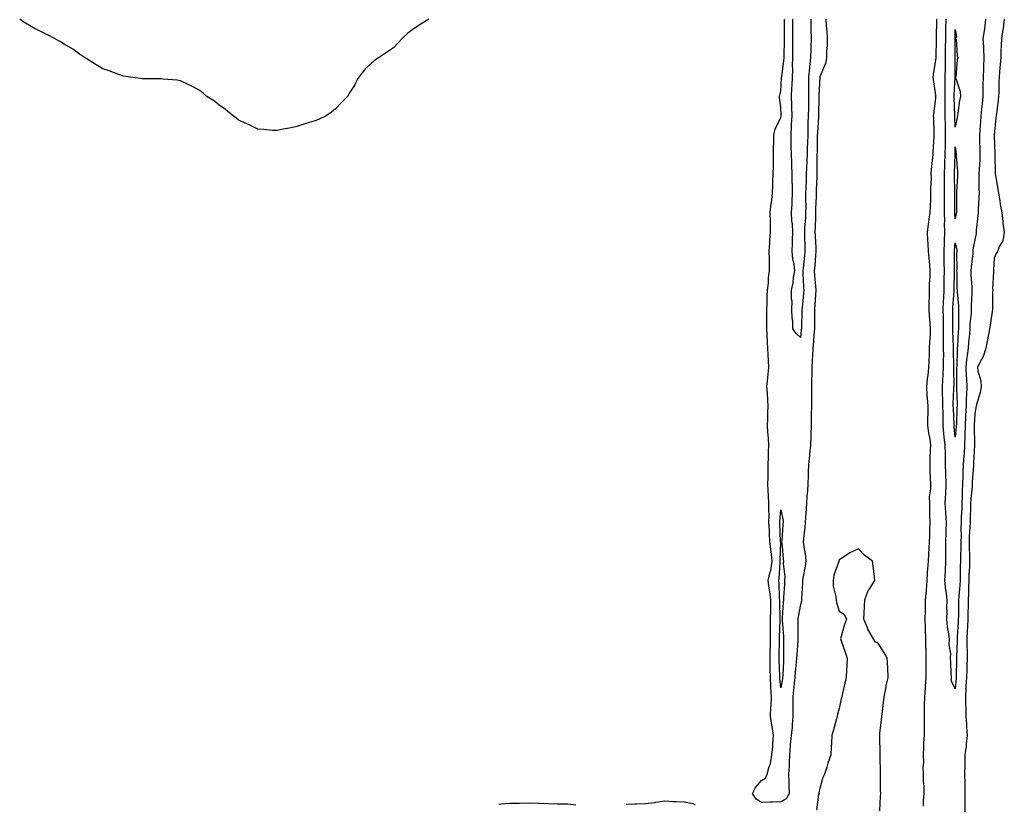
# Model space of a CAD drawing. Units: inches. Extents: x 920963 to 923603, y 7284698 to 7287338.
# Drawn here: x 920965 to 921473, y 7285336 to 7285742 of the extents above; entities that cross this region are included whole.
import ezdxf

# ---------------------------------------------------------------- set-up
doc = ezdxf.new("R2010")
doc.units = ezdxf.units.IN
doc.header["$MEASUREMENT"] = 0
doc.layers.add('Contour_92097284', color=7, linetype='Continuous', true_color=0x76b2ed)

msp = doc.modelspace()

# ---------------------------------------------------------------- linework, layer by layer
at = {"layer": 'Contour_92097284'}
for points in [[(921176.34, 7285741.92, 3261), (921171.27, 7285738.7, 3261), (921168.05, 7285736.55, 3261), (921165.45, 7285734.53, 3261), (921162.49, 7285731.92, 3261), (921160.43, 7285729.54, 3261), (921158.05, 7285727.04, 3261), (921154.96, 7285725.01, 3261), (921150.27, 7285721.92, 3261), (921148.93, 7285721.04, 3261), (921148.05, 7285720.25, 3261), (921143.64, 7285716.33, 3261), (921140.15, 7285711.92, 3261), (921139.3, 7285710.67, 3261), (921138.05, 7285707.92, 3261), (921135.65, 7285704.32, 3261), (921134.3, 7285701.92, 3261), (921131.17, 7285698.8, 3261), (921128.05, 7285695.46, 3261), (921126.09, 7285693.88, 3261), (921123.27, 7285691.92, 3261), (921119.71, 7285690.25, 3261), (921118.05, 7285689.47, 3261), (921114.52, 7285688.39, 3261), (921112.21, 7285687.75, 3261), (921108.05, 7285686.36, 3261), (921104.34, 7285685.62, 3261), (921101.11, 7285684.98, 3261), (921098.05, 7285684.26, 3261), (921095.55, 7285684.42, 3261), (921091.01, 7285684.88, 3261), (921088.05, 7285685, 3261), (921083.44, 7285687.3, 3261), (921082.05, 7285687.92, 3261), (921078.05, 7285689.74, 3261), (921076.82, 7285690.7, 3261), (921075.19, 7285691.92, 3261), (921071.24, 7285695.11, 3261), (921068.05, 7285697.48, 3261), (921065.55, 7285699.42, 3261), (921061.74, 7285701.92, 3261), (921059.71, 7285703.59, 3261), (921058.05, 7285704.97, 3261), (921053.61, 7285707.48, 3261), (921051.72, 7285708.26, 3261), (921048.05, 7285709.92, 3261), (921046.38, 7285710.25, 3261), (921039.12, 7285710.85, 3261), (921038.05, 7285710.99, 3261), (921037.24, 7285711.11, 3261), (921028.97, 7285711, 3261), (921028.05, 7285711.07, 3261), (921027.35, 7285711.22, 3261), (921022.21, 7285711.92, 3261), (921018.58, 7285712.45, 3261), (921018.05, 7285712.53, 3261), (921017.09, 7285712.88, 3261), (921011.21, 7285715.07, 3261), (921008.05, 7285716.21, 3261), (921004.47, 7285718.34, 3261), (920998.82, 7285721.92, 3261), (920998.35, 7285722.22, 3261), (920998.05, 7285722.4, 3261), (920996.51, 7285723.46, 3261), (920992.42, 7285726.29, 3261), (920988.05, 7285728.96, 3261), (920986.19, 7285730.06, 3261), (920982.95, 7285731.92, 3261), (920979.76, 7285733.63, 3261), (920978.05, 7285734.47, 3261), (920973.05, 7285736.92, 3261), (920968.05, 7285739.85, 3261), (920966.75, 7285740.61, 3261), (920965.05, 7285741.92, 3261)], [(921381.21, 7285741.92, 3261), (921381.38, 7285738.59, 3261), (921381.73, 7285735.6, 3261), (921381.9, 7285731.92, 3261), (921381.84, 7285728.13, 3261), (921381.62, 7285725.48, 3261), (921381.56, 7285721.92, 3261), (921381.06, 7285718.91, 3261), (921378.05, 7285712.04, 3261), (921378.04, 7285711.93, 3261), (921378.04, 7285711.9, 3261), (921377.55, 7285702.42, 3261), (921377.54, 7285701.41, 3261), (921377.43, 7285692.54, 3261), (921377.42, 7285691.92, 3261), (921377.4, 7285691.28, 3261), (921376.86, 7285683.11, 3261), (921376.82, 7285681.92, 3261), (921376.79, 7285680.65, 3261), (921376.66, 7285673.31, 3261), (921376.62, 7285671.92, 3261), (921376.58, 7285670.46, 3261), (921376.62, 7285663.35, 3261), (921376.58, 7285661.92, 3261), (921376.52, 7285660.4, 3261), (921376.25, 7285653.73, 3261), (921376.18, 7285651.92, 3261), (921376.16, 7285650.03, 3261), (921375.95, 7285644.02, 3261), (921375.93, 7285641.92, 3261), (921375.82, 7285639.68, 3261), (921375.73, 7285634.24, 3261), (921375.61, 7285631.92, 3261), (921375.7, 7285629.57, 3261), (921376, 7285623.97, 3261), (921376.08, 7285621.92, 3261), (921375.88, 7285619.75, 3261), (921375.51, 7285614.46, 3261), (921375.27, 7285611.92, 3261), (921375.44, 7285609.3, 3261), (921375.87, 7285604.1, 3261), (921376.01, 7285601.92, 3261), (921375.85, 7285599.72, 3261), (921375.6, 7285594.37, 3261), (921375.41, 7285591.92, 3261), (921375.36, 7285589.23, 3261), (921375.34, 7285584.63, 3261), (921375.3, 7285581.92, 3261), (921375.04, 7285578.91, 3261), (921374.83, 7285575.13, 3261), (921374.54, 7285571.92, 3261), (921374.28, 7285568.15, 3261), (921374.21, 7285565.76, 3261), (921373.92, 7285561.92, 3261), (921373.93, 7285557.8, 3261), (921373.87, 7285556.1, 3261), (921373.88, 7285551.92, 3261), (921373.83, 7285547.69, 3261), (921373.83, 7285546.14, 3261), (921373.77, 7285541.92, 3261), (921373.7, 7285537.57, 3261), (921373.71, 7285536.27, 3261), (921373.63, 7285531.92, 3261), (921373.44, 7285527.31, 3261), (921373.44, 7285526.53, 3261), (921373.24, 7285521.92, 3261), (921372.82, 7285517.15, 3261), (921372.74, 7285516.61, 3261), (921372.28, 7285511.92, 3261), (921372.12, 7285507.85, 3261), (921372.07, 7285505.94, 3261), (921371.91, 7285501.92, 3261), (921371.73, 7285498.24, 3261), (921371.47, 7285495.34, 3261), (921371.28, 7285491.92, 3261), (921371.08, 7285488.89, 3261), (921370.68, 7285484.55, 3261), (921370.49, 7285481.92, 3261), (921370.4, 7285479.58, 3261), (921369.62, 7285473.49, 3261), (921369.55, 7285471.92, 3261), (921369.67, 7285470.3, 3261), (921370.66, 7285464.54, 3261), (921370.82, 7285461.92, 3261), (921370.6, 7285459.37, 3261), (921369.35, 7285453.22, 3261), (921369.21, 7285451.92, 3261), (921369.15, 7285450.83, 3261), (921368.7, 7285442.57, 3261), (921368.67, 7285441.92, 3261), (921368.61, 7285441.36, 3261), (921368.05, 7285439.58, 3261), (921366.85, 7285433.12, 3261), (921366.72, 7285431.92, 3261), (921366.76, 7285430.63, 3261), (921366.7, 7285423.28, 3261), (921366.74, 7285421.92, 3261), (921366.69, 7285420.56, 3261), (921366.16, 7285413.81, 3261), (921366.1, 7285411.92, 3261), (921365.95, 7285409.82, 3261), (921365.41, 7285404.56, 3261), (921365.23, 7285401.92, 3261), (921364.86, 7285398.74, 3261), (921364.6, 7285395.37, 3261), (921364.16, 7285391.92, 3261), (921364.16, 7285388.02, 3261), (921364.21, 7285385.76, 3261), (921364.21, 7285381.92, 3261), (921363.81, 7285377.68, 3261), (921363.82, 7285376.16, 3261), (921363.33, 7285371.92, 3261), (921362.88, 7285367.1, 3261), (921362.87, 7285366.73, 3261), (921362.47, 7285361.92, 3261), (921362.25, 7285357.72, 3261), (921362.2, 7285356.07, 3261), (921361.99, 7285351.92, 3261), (921362.15, 7285347.83, 3261), (921362.1, 7285345.97, 3261), (921362.27, 7285341.92, 3261), (921360.7, 7285339.27, 3261), (921358.05, 7285337.73, 3261), (921353.65, 7285337.53, 3261), (921352.4, 7285337.56, 3261), (921348.05, 7285337.33, 3261), (921345.18, 7285339.06, 3261), (921343.33, 7285341.92, 3261), (921344.88, 7285345.08, 3261), (921348.05, 7285348.69, 3261), (921350.09, 7285349.88, 3261), (921350.97, 7285351.92, 3261), (921351.97, 7285355.84, 3261), (921352.62, 7285357.35, 3261), (921353.34, 7285361.92, 3261), (921353.8, 7285366.17, 3261), (921353.77, 7285367.64, 3261), (921354.13, 7285371.92, 3261), (921353.47, 7285376.5, 3261), (921353.35, 7285377.22, 3261), (921352.71, 7285381.92, 3261), (921352.9, 7285386.77, 3261), (921352.93, 7285387.04, 3261), (921353.11, 7285391.92, 3261), (921352.81, 7285396.68, 3261), (921352.82, 7285397.15, 3261), (921352.56, 7285401.92, 3261), (921352.51, 7285406.38, 3261), (921352.52, 7285407.45, 3261), (921352.48, 7285411.92, 3261), (921352.55, 7285416.42, 3261), (921352.57, 7285417.4, 3261), (921352.64, 7285421.92, 3261), (921352.69, 7285426.56, 3261), (921352.67, 7285427.3, 3261), (921352.72, 7285431.92, 3261), (921352.74, 7285436.61, 3261), (921352.76, 7285437.2, 3261), (921352.78, 7285441.92, 3261), (921352.33, 7285446.21, 3261), (921352, 7285447.97, 3261), (921351.52, 7285451.92, 3261), (921352.49, 7285456.36, 3261), (921352.77, 7285457.2, 3261), (921353.55, 7285461.92, 3261), (921353.05, 7285466.91, 3261), (921353.04, 7285466.93, 3261), (921352.36, 7285471.92, 3261), (921352.16, 7285476.03, 3261), (921352.05, 7285477.92, 3261), (921351.85, 7285481.92, 3261), (921351.91, 7285485.79, 3261), (921351.77, 7285488.21, 3261), (921351.83, 7285491.92, 3261), (921351.59, 7285495.46, 3261), (921351.45, 7285498.52, 3261), (921351.23, 7285501.92, 3261), (921351.37, 7285505.23, 3261), (921351.38, 7285508.59, 3261), (921351.52, 7285511.92, 3261), (921351.63, 7285515.5, 3261), (921351.62, 7285518.35, 3261), (921351.74, 7285521.92, 3261), (921351.53, 7285525.41, 3261), (921351.33, 7285528.64, 3261), (921351.13, 7285531.92, 3261), (921351.31, 7285535.18, 3261), (921351.24, 7285538.73, 3261), (921351.45, 7285541.92, 3261), (921351.2, 7285545.06, 3261), (921351.05, 7285548.92, 3261), (921350.82, 7285551.92, 3261), (921351.17, 7285555.05, 3261), (921351.44, 7285558.53, 3261), (921351.84, 7285561.92, 3261), (921351.67, 7285565.54, 3261), (921351.5, 7285568.47, 3261), (921351.34, 7285571.92, 3261), (921351.11, 7285574.98, 3261), (921350.93, 7285579.05, 3261), (921350.72, 7285581.92, 3261), (921350.76, 7285584.63, 3261), (921350.75, 7285589.22, 3261), (921350.78, 7285591.92, 3261), (921350.99, 7285594.86, 3261), (921350.92, 7285599.05, 3261), (921351.17, 7285601.92, 3261), (921351.58, 7285605.46, 3261), (921351.68, 7285608.29, 3261), (921352.19, 7285611.92, 3261), (921352.14, 7285616.01, 3261), (921352.08, 7285617.9, 3261), (921352.02, 7285621.92, 3261), (921352.27, 7285626.15, 3261), (921352.32, 7285627.64, 3261), (921352.6, 7285631.92, 3261), (921352.59, 7285636.46, 3261), (921352.56, 7285637.41, 3261), (921352.55, 7285641.92, 3261), (921353.07, 7285646.89, 3261), (921353.09, 7285646.96, 3261), (921353.7, 7285651.92, 3261), (921353.82, 7285656.15, 3261), (921353.93, 7285657.8, 3261), (921354.06, 7285661.92, 3261), (921354.13, 7285665.84, 3261), (921354.2, 7285668.06, 3261), (921354.27, 7285671.92, 3261), (921354.27, 7285675.71, 3261), (921354.37, 7285678.25, 3261), (921354.37, 7285681.92, 3261), (921355, 7285684.97, 3261), (921358.05, 7285691.01, 3261), (921358.14, 7285691.82, 3261), (921358.15, 7285691.92, 3261), (921358.15, 7285692.02, 3261), (921358.05, 7285696.26, 3261), (921357.37, 7285701.24, 3261), (921357.29, 7285701.92, 3261), (921357.4, 7285702.56, 3261), (921358.05, 7285704.63, 3261), (921358.38, 7285711.59, 3261), (921358.39, 7285711.92, 3261), (921358.41, 7285712.28, 3261), (921359.6, 7285720.37, 3261), (921359.67, 7285721.92, 3261), (921359.67, 7285723.54, 3261), (921359.81, 7285730.16, 3261), (921359.81, 7285731.92, 3261), (921359.81, 7285733.68, 3261), (921359.83, 7285740.14, 3261), (921359.83, 7285741.92, 3261)], [(921373.38, 7285741.92, 3260), (921373.48, 7285737.36, 3260), (921373.53, 7285736.44, 3260), (921373.65, 7285731.92, 3260), (921373.48, 7285727.35, 3260), (921373.45, 7285726.52, 3260), (921373.28, 7285721.92, 3260), (921372.79, 7285717.18, 3260), (921372.76, 7285716.63, 3260), (921372.32, 7285711.92, 3260), (921372.27, 7285707.7, 3260), (921372.32, 7285706.19, 3260), (921372.28, 7285701.92, 3260), (921372.21, 7285697.76, 3260), (921372.18, 7285696.04, 3260), (921372.11, 7285691.92, 3260), (921371.97, 7285687.99, 3260), (921371.97, 7285685.85, 3260), (921371.84, 7285681.92, 3260), (921371.74, 7285678.23, 3260), (921371.63, 7285675.5, 3260), (921371.53, 7285671.92, 3260), (921371.44, 7285668.53, 3260), (921371.23, 7285665.09, 3260), (921371.14, 7285661.92, 3260), (921371.02, 7285658.95, 3260), (921370.88, 7285654.75, 3260), (921370.77, 7285651.92, 3260), (921370.74, 7285649.22, 3260), (921370.81, 7285644.67, 3260), (921370.78, 7285641.92, 3260), (921370.65, 7285639.31, 3260), (921370.22, 7285634.1, 3260), (921370.11, 7285631.92, 3260), (921370.19, 7285629.78, 3260), (921370.29, 7285624.17, 3260), (921370.37, 7285621.92, 3260), (921370.18, 7285619.78, 3260), (921369.46, 7285613.33, 3260), (921369.32, 7285611.92, 3260), (921369.41, 7285610.56, 3260), (921369.74, 7285603.61, 3260), (921369.85, 7285601.92, 3260), (921369.72, 7285600.24, 3260), (921368.94, 7285592.81, 3260), (921368.87, 7285591.92, 3260), (921368.86, 7285591.12, 3260), (921368.6, 7285582.47, 3260), (921368.59, 7285581.92, 3260), (921368.54, 7285581.42, 3260), (921368.05, 7285577.37, 3260), (921365.8, 7285579.67, 3260), (921364.22, 7285581.92, 3260), (921364.11, 7285585.86, 3260), (921363.78, 7285587.65, 3260), (921363.69, 7285591.92, 3260), (921363.8, 7285596.18, 3260), (921363.4, 7285597.27, 3260), (921363.45, 7285601.92, 3260), (921364.26, 7285605.71, 3260), (921364.57, 7285608.44, 3260), (921365.2, 7285611.92, 3260), (921364.79, 7285615.17, 3260), (921364.14, 7285618.01, 3260), (921363.76, 7285621.92, 3260), (921363.98, 7285625.99, 3260), (921364.04, 7285627.92, 3260), (921364.25, 7285631.92, 3260), (921363.96, 7285636.01, 3260), (921363.73, 7285637.6, 3260), (921363.47, 7285641.92, 3260), (921363.75, 7285646.22, 3260), (921363.79, 7285647.65, 3260), (921364.04, 7285651.92, 3260), (921363.99, 7285655.97, 3260), (921363.9, 7285657.78, 3260), (921363.87, 7285661.92, 3260), (921363.7, 7285666.27, 3260), (921363.61, 7285667.48, 3260), (921363.46, 7285671.92, 3260), (921363.36, 7285676.61, 3260), (921363.33, 7285677.2, 3260), (921363.25, 7285681.92, 3260), (921363.52, 7285686.45, 3260), (921363.52, 7285687.39, 3260), (921363.76, 7285691.92, 3260), (921363.67, 7285696.3, 3260), (921363.64, 7285697.51, 3260), (921363.54, 7285701.92, 3260), (921363.71, 7285706.26, 3260), (921363.76, 7285707.62, 3260), (921363.92, 7285711.92, 3260), (921364.14, 7285715.83, 3260), (921364.04, 7285717.91, 3260), (921364.22, 7285721.92, 3260), (921364.22, 7285725.76, 3260), (921364.15, 7285728.02, 3260), (921364.15, 7285731.92, 3260), (921364.15, 7285741.92, 3260)], [(921431.66, 7285335.52, 3261), (921431.69, 7285338.28, 3261), (921431.98, 7285341.92, 3261), (921431.92, 7285345.79, 3261), (921431.62, 7285348.35, 3261), (921431.55, 7285351.92, 3261), (921431.48, 7285355.35, 3261), (921431.76, 7285358.22, 3261), (921431.69, 7285361.92, 3261), (921431.87, 7285365.75, 3261), (921431.86, 7285368.11, 3261), (921432.07, 7285371.92, 3261), (921432.09, 7285375.95, 3261), (921432.08, 7285377.89, 3261), (921432.09, 7285381.92, 3261), (921432.15, 7285386.02, 3261), (921432.22, 7285387.75, 3261), (921432.27, 7285391.92, 3261), (921432.59, 7285396.45, 3261), (921432.6, 7285397.37, 3261), (921432.95, 7285401.92, 3261), (921432.93, 7285406.8, 3261), (921432.94, 7285407.04, 3261), (921432.92, 7285411.92, 3261), (921432.92, 7285416.79, 3261), (921432.89, 7285417.08, 3261), (921432.88, 7285421.92, 3261), (921432.72, 7285426.59, 3261), (921432.7, 7285427.27, 3261), (921432.54, 7285431.92, 3261), (921432.63, 7285436.5, 3261), (921432.62, 7285437.35, 3261), (921432.73, 7285441.92, 3261), (921433.11, 7285446.86, 3261), (921433.11, 7285446.98, 3261), (921433.45, 7285451.92, 3261), (921433.7, 7285456.27, 3261), (921433.88, 7285457.75, 3261), (921434.15, 7285461.92, 3261), (921434.32, 7285465.64, 3261), (921434.63, 7285468.5, 3261), (921434.81, 7285471.92, 3261), (921434.85, 7285475.11, 3261), (921434.97, 7285478.83, 3261), (921435.01, 7285481.92, 3261), (921434.96, 7285485.01, 3261), (921434.86, 7285488.74, 3261), (921434.82, 7285491.92, 3261), (921434.77, 7285495.2, 3261), (921435.37, 7285499.24, 3261), (921435.33, 7285501.92, 3261), (921435.28, 7285504.69, 3261), (921435.09, 7285508.96, 3261), (921435.04, 7285511.92, 3261), (921435.15, 7285514.81, 3261), (921435.32, 7285519.2, 3261), (921435.43, 7285521.92, 3261), (921435.02, 7285524.96, 3261), (921434.35, 7285528.22, 3261), (921433.92, 7285531.92, 3261), (921433.95, 7285536.02, 3261), (921433.96, 7285537.83, 3261), (921433.99, 7285541.92, 3261), (921433.69, 7285546.28, 3261), (921433.54, 7285547.42, 3261), (921433.27, 7285551.92, 3261), (921433.64, 7285556.33, 3261), (921433.98, 7285557.85, 3261), (921434.42, 7285561.92, 3261), (921434.51, 7285565.46, 3261), (921434.67, 7285568.54, 3261), (921434.76, 7285571.92, 3261), (921434.86, 7285575.11, 3261), (921435.17, 7285579.04, 3261), (921435.26, 7285581.92, 3261), (921435.08, 7285584.89, 3261), (921434.72, 7285588.59, 3261), (921434.53, 7285591.92, 3261), (921434.52, 7285595.45, 3261), (921434.7, 7285598.57, 3261), (921434.69, 7285601.92, 3261), (921434.77, 7285605.2, 3261), (921435.07, 7285608.94, 3261), (921435.15, 7285611.92, 3261), (921434.82, 7285615.15, 3261), (921434.5, 7285618.38, 3261), (921434.14, 7285621.92, 3261), (921433.98, 7285625.99, 3261), (921433.82, 7285627.69, 3261), (921433.67, 7285631.92, 3261), (921434.18, 7285635.79, 3261), (921434.61, 7285638.48, 3261), (921435.1, 7285641.92, 3261), (921435.28, 7285644.69, 3261), (921435.33, 7285649.2, 3261), (921435.48, 7285651.92, 3261), (921435.44, 7285654.53, 3261), (921435.72, 7285659.59, 3261), (921435.67, 7285661.92, 3261), (921435.76, 7285664.21, 3261), (921436.5, 7285670.37, 3261), (921436.57, 7285671.92, 3261), (921436.66, 7285673.31, 3261), (921437.14, 7285681.01, 3261), (921437.21, 7285681.92, 3261), (921437.11, 7285682.87, 3261), (921436.97, 7285690.85, 3261), (921436.84, 7285691.92, 3261), (921436.99, 7285692.98, 3261), (921438.05, 7285701.08, 3261), (921438.07, 7285701.9, 3261), (921438.07, 7285701.94, 3261), (921438.05, 7285702.54, 3261), (921436.74, 7285710.6, 3261), (921436.64, 7285711.92, 3261), (921436.74, 7285713.23, 3261), (921438.05, 7285720.67, 3261), (921438.09, 7285721.88, 3261), (921438.09, 7285721.97, 3261), (921438.26, 7285731.71, 3261), (921438.26, 7285731.92, 3261), (921438.26, 7285732.13, 3261), (921438.45, 7285741.52, 3261), (921438.46, 7285741.92, 3261)], [(921463.68, 7285741.92, 3260), (921463.05, 7285736.92, 3260), (921462.31, 7285731.92, 3260), (921462.52, 7285727.45, 3260), (921462.62, 7285726.49, 3260), (921462.81, 7285721.92, 3260), (921462.63, 7285717.35, 3260), (921462.57, 7285716.43, 3260), (921462.37, 7285711.92, 3260), (921462.3, 7285707.67, 3260), (921462.26, 7285706.13, 3260), (921462.19, 7285701.92, 3260), (921461.9, 7285698.06, 3260), (921461.57, 7285695.44, 3260), (921461.28, 7285691.92, 3260), (921461.12, 7285688.85, 3260), (921460.74, 7285684.61, 3260), (921460.58, 7285681.92, 3260), (921460.61, 7285679.35, 3260), (921460.71, 7285674.58, 3260), (921460.75, 7285671.92, 3260), (921460.66, 7285669.31, 3260), (921460.29, 7285664.16, 3260), (921460.2, 7285661.92, 3260), (921460.24, 7285659.73, 3260), (921460.24, 7285654.11, 3260), (921460.28, 7285651.92, 3260), (921460.23, 7285649.73, 3260), (921459.81, 7285643.68, 3260), (921459.77, 7285641.92, 3260), (921459.69, 7285640.28, 3260), (921458.89, 7285632.76, 3260), (921458.85, 7285631.92, 3260), (921458.75, 7285631.22, 3260), (921458.05, 7285627.87, 3260), (921457.09, 7285622.88, 3260), (921457.09, 7285621.92, 3260), (921457.03, 7285620.9, 3260), (921456.17, 7285613.8, 3260), (921456.07, 7285611.92, 3260), (921456.14, 7285610.02, 3260), (921456.52, 7285603.45, 3260), (921456.58, 7285601.92, 3260), (921456.61, 7285600.47, 3260), (921456.22, 7285593.75, 3260), (921456.26, 7285591.92, 3260), (921456.17, 7285590.05, 3260), (921455.6, 7285584.37, 3260), (921455.51, 7285581.92, 3260), (921455.29, 7285579.16, 3260), (921454.88, 7285575.08, 3260), (921454.65, 7285571.92, 3260), (921454.25, 7285568.12, 3260), (921453.91, 7285566.06, 3260), (921453.54, 7285561.92, 3260), (921453.7, 7285557.57, 3260), (921453.83, 7285556.15, 3260), (921454, 7285551.92, 3260), (921453.87, 7285547.74, 3260), (921453.72, 7285546.25, 3260), (921453.6, 7285541.92, 3260), (921453.39, 7285537.26, 3260), (921453.36, 7285536.61, 3260), (921453.15, 7285531.92, 3260), (921453.01, 7285526.96, 3260), (921453.01, 7285526.87, 3260), (921452.84, 7285521.92, 3260), (921452.55, 7285517.42, 3260), (921452.47, 7285516.34, 3260), (921452.18, 7285511.92, 3260), (921452, 7285507.97, 3260), (921451.95, 7285505.82, 3260), (921451.78, 7285501.92, 3260), (921451.6, 7285498.38, 3260), (921451.63, 7285495.49, 3260), (921451.47, 7285491.92, 3260), (921451.35, 7285488.63, 3260), (921451.12, 7285484.99, 3260), (921450.99, 7285481.92, 3260), (921450.92, 7285479.05, 3260), (921451.05, 7285474.92, 3260), (921450.98, 7285471.92, 3260), (921450.97, 7285469, 3260), (921450.73, 7285464.6, 3260), (921450.72, 7285461.92, 3260), (921450.64, 7285459.33, 3260), (921450.6, 7285454.47, 3260), (921450.53, 7285451.92, 3260), (921450.42, 7285449.55, 3260), (921449.81, 7285443.68, 3260), (921449.72, 7285441.92, 3260), (921449.69, 7285440.28, 3260), (921449.63, 7285433.5, 3260), (921449.59, 7285431.92, 3260), (921449.51, 7285430.46, 3260), (921449.07, 7285422.94, 3260), (921449.01, 7285421.92, 3260), (921449.03, 7285420.94, 3260), (921448.64, 7285412.51, 3260), (921448.65, 7285411.92, 3260), (921448.63, 7285411.34, 3260), (921448.54, 7285402.41, 3260), (921448.52, 7285401.92, 3260), (921448.5, 7285401.47, 3260), (921448.05, 7285396.05, 3260), (921446.04, 7285399.91, 3260), (921446.08, 7285401.92, 3260), (921445.96, 7285404.01, 3260), (921445.75, 7285409.62, 3260), (921445.6, 7285411.92, 3260), (921445.67, 7285414.3, 3260), (921444.93, 7285418.8, 3260), (921444.99, 7285421.92, 3260), (921444.53, 7285425.44, 3260), (921444.08, 7285427.96, 3260), (921443.61, 7285431.92, 3260), (921443.76, 7285436.21, 3260), (921443.73, 7285437.6, 3260), (921443.87, 7285441.92, 3260), (921443.25, 7285446.71, 3260), (921443.17, 7285447.05, 3260), (921442.69, 7285451.92, 3260), (921442.94, 7285456.81, 3260), (921442.97, 7285457.01, 3260), (921443.19, 7285461.92, 3260), (921443.14, 7285466.83, 3260), (921443.12, 7285466.99, 3260), (921443.08, 7285471.92, 3260), (921443.25, 7285476.72, 3260), (921443.27, 7285477.14, 3260), (921443.45, 7285481.92, 3260), (921443.16, 7285486.81, 3260), (921443.14, 7285487.01, 3260), (921442.87, 7285491.92, 3260), (921443.09, 7285496.87, 3260), (921443.09, 7285496.97, 3260), (921443.31, 7285501.92, 3260), (921443.2, 7285506.77, 3260), (921443.19, 7285507.06, 3260), (921443.07, 7285511.92, 3260), (921442.9, 7285516.77, 3260), (921442.91, 7285517.06, 3260), (921442.75, 7285521.92, 3260), (921442.34, 7285526.21, 3260), (921442.21, 7285527.76, 3260), (921441.81, 7285531.92, 3260), (921441.73, 7285535.6, 3260), (921441.74, 7285538.23, 3260), (921441.66, 7285541.92, 3260), (921441.63, 7285545.49, 3260), (921441.43, 7285548.53, 3260), (921441.4, 7285551.92, 3260), (921441.58, 7285555.45, 3260), (921441.85, 7285558.12, 3260), (921442.02, 7285561.92, 3260), (921442, 7285565.88, 3260), (921442.04, 7285567.94, 3260), (921442.02, 7285571.92, 3260), (921441.98, 7285575.85, 3260), (921442.03, 7285577.95, 3260), (921441.99, 7285581.92, 3260), (921441.96, 7285585.83, 3260), (921441.89, 7285588.08, 3260), (921441.85, 7285591.92, 3260), (921442.02, 7285595.89, 3260), (921442.06, 7285597.91, 3260), (921442.24, 7285601.92, 3260), (921442.32, 7285606.19, 3260), (921442.35, 7285607.62, 3260), (921442.42, 7285611.92, 3260), (921442.38, 7285616.25, 3260), (921442.34, 7285617.63, 3260), (921442.29, 7285621.92, 3260), (921442.45, 7285626.32, 3260), (921442.42, 7285627.55, 3260), (921442.61, 7285631.92, 3260), (921442.51, 7285636.38, 3260), (921442.57, 7285637.41, 3260), (921442.48, 7285641.92, 3260), (921442.5, 7285646.37, 3260), (921442.5, 7285647.47, 3260), (921442.52, 7285651.92, 3260), (921442.5, 7285656.37, 3260), (921442.52, 7285657.45, 3260), (921442.5, 7285661.92, 3260), (921442.64, 7285666.51, 3260), (921442.66, 7285667.3, 3260), (921442.81, 7285671.92, 3260), (921442.93, 7285676.8, 3260), (921442.94, 7285677.04, 3260), (921443.06, 7285681.92, 3260), (921442.92, 7285686.79, 3260), (921442.92, 7285687.06, 3260), (921442.78, 7285691.92, 3260), (921442.76, 7285696.64, 3260), (921442.78, 7285697.19, 3260), (921442.76, 7285701.92, 3260), (921442.83, 7285706.7, 3260), (921442.81, 7285707.16, 3260), (921442.87, 7285711.92, 3260), (921442.94, 7285716.8, 3260), (921442.94, 7285717.03, 3260), (921443, 7285721.92, 3260), (921443.06, 7285726.91, 3260), (921443.06, 7285726.93, 3260), (921443.12, 7285731.92, 3260), (921443.21, 7285736.76, 3260), (921443.21, 7285737.08, 3260), (921443.29, 7285741.92, 3260)], [(921473.34, 7285741.92, 3261), (921472.77, 7285737.2, 3261), (921472.56, 7285736.42, 3261), (921471.83, 7285731.92, 3261), (921471.73, 7285728.25, 3261), (921471.59, 7285725.46, 3261), (921471.47, 7285721.92, 3261), (921471.29, 7285718.68, 3261), (921470.82, 7285714.69, 3261), (921470.64, 7285711.92, 3261), (921470.58, 7285709.39, 3261), (921470.45, 7285704.32, 3261), (921470.4, 7285701.92, 3261), (921470.19, 7285699.78, 3261), (921469.26, 7285693.13, 3261), (921469.13, 7285691.92, 3261), (921469.05, 7285690.91, 3261), (921468.06, 7285681.91, 3261), (921468.46, 7285672.32, 3261), (921468.46, 7285671.92, 3261), (921468.48, 7285671.49, 3261), (921468.57, 7285662.44, 3261), (921468.6, 7285661.92, 3261), (921468.73, 7285661.24, 3261), (921470.02, 7285653.88, 3261), (921470.4, 7285651.92, 3261), (921470.92, 7285649.06, 3261), (921471.45, 7285645.32, 3261), (921472.13, 7285641.92, 3261), (921472.61, 7285637.36, 3261), (921472.63, 7285636.51, 3261), (921473.2, 7285631.92, 3261), (921472.52, 7285627.45, 3261), (921470.79, 7285624.66, 3261), (921469.79, 7285621.92, 3261), (921469.08, 7285620.89, 3261), (921468.05, 7285618.5, 3261), (921467.74, 7285612.23, 3261), (921467.7, 7285611.92, 3261), (921467.71, 7285611.58, 3261), (921467.32, 7285602.65, 3261), (921467.34, 7285601.92, 3261), (921467.3, 7285601.17, 3261), (921467.24, 7285592.72, 3261), (921467.2, 7285591.92, 3261), (921467.03, 7285590.9, 3261), (921466.1, 7285583.87, 3261), (921465.75, 7285581.92, 3261), (921465.17, 7285579.04, 3261), (921464.57, 7285575.41, 3261), (921463.81, 7285571.92, 3261), (921462.36, 7285567.61, 3261), (921460.69, 7285564.57, 3261), (921459.48, 7285561.92, 3261), (921459.67, 7285560.3, 3261), (921461.17, 7285555.04, 3261), (921461.43, 7285551.92, 3261), (921460.92, 7285549.05, 3261), (921459.01, 7285542.88, 3261), (921458.8, 7285541.92, 3261), (921458.7, 7285541.27, 3261), (921458.05, 7285538.06, 3261), (921457.76, 7285532.21, 3261), (921457.74, 7285531.92, 3261), (921457.73, 7285531.61, 3261), (921458.04, 7285521.94, 3261), (921458.04, 7285521.9, 3261), (921457.46, 7285512.51, 3261), (921457.42, 7285511.92, 3261), (921457.39, 7285511.26, 3261), (921456.83, 7285503.14, 3261), (921456.78, 7285501.92, 3261), (921456.71, 7285500.58, 3261), (921456.03, 7285493.94, 3261), (921455.94, 7285491.92, 3261), (921455.86, 7285489.72, 3261), (921455.77, 7285484.2, 3261), (921455.69, 7285481.92, 3261), (921455.62, 7285479.49, 3261), (921455.24, 7285474.73, 3261), (921455.17, 7285471.92, 3261), (921455.16, 7285469.03, 3261), (921455.38, 7285464.59, 3261), (921455.37, 7285461.92, 3261), (921455.29, 7285459.16, 3261), (921455.08, 7285454.89, 3261), (921455, 7285451.92, 3261), (921454.86, 7285448.73, 3261), (921454.91, 7285445.06, 3261), (921454.76, 7285441.92, 3261), (921454.68, 7285438.54, 3261), (921454.55, 7285435.42, 3261), (921454.47, 7285431.92, 3261), (921454.26, 7285428.13, 3261), (921454.14, 7285425.83, 3261), (921453.93, 7285421.92, 3261), (921453.99, 7285417.86, 3261), (921454.15, 7285415.82, 3261), (921454.23, 7285411.92, 3261), (921454.06, 7285407.93, 3261), (921453.92, 7285406.05, 3261), (921453.76, 7285401.92, 3261), (921453.55, 7285397.43, 3261), (921453.54, 7285396.42, 3261), (921453.33, 7285391.92, 3261), (921453.34, 7285387.21, 3261), (921453.5, 7285386.47, 3261), (921453.52, 7285381.92, 3261), (921453.84, 7285377.71, 3261), (921453.89, 7285376.08, 3261), (921454.18, 7285371.92, 3261), (921453.68, 7285367.55, 3261), (921453.6, 7285366.36, 3261), (921453.04, 7285361.92, 3261), (921452.92, 7285357.05, 3261), (921452.91, 7285356.78, 3261), (921452.79, 7285351.92, 3261), (921452.91, 7285347.07, 3261), (921452.91, 7285346.78, 3261), (921453.03, 7285341.92, 3261), (921453, 7285336.97, 3261), (921453, 7285336.87, 3261), (921452.97, 7285331.92, 3261)], [(921409.13, 7285333, 3262), (921409.46, 7285340.51, 3262), (921409.54, 7285341.92, 3262), (921409.51, 7285343.38, 3262), (921409.43, 7285350.54, 3262), (921409.4, 7285351.92, 3262), (921409.38, 7285353.25, 3262), (921409.33, 7285360.63, 3262), (921409.31, 7285361.92, 3262), (921409.28, 7285363.15, 3262), (921409.09, 7285370.88, 3262), (921409.05, 7285371.92, 3262), (921409.16, 7285373.03, 3262), (921409.96, 7285380.02, 3262), (921410.14, 7285381.92, 3262), (921410.44, 7285384.31, 3262), (921411.01, 7285388.96, 3262), (921411.38, 7285391.92, 3262), (921412.21, 7285396.08, 3262), (921412.41, 7285397.56, 3262), (921413.43, 7285401.92, 3262), (921413.15, 7285406.82, 3262), (921413.13, 7285407.01, 3262), (921412.85, 7285411.92, 3262), (921411.08, 7285414.95, 3262), (921408.05, 7285419.85, 3262), (921406.46, 7285420.34, 3262), (921405.84, 7285421.92, 3262), (921402.94, 7285426.81, 3262), (921402.84, 7285427.13, 3262), (921400.87, 7285431.92, 3262), (921401.03, 7285434.9, 3262), (921401.18, 7285438.79, 3262), (921401.37, 7285441.92, 3262), (921403.11, 7285446.86, 3262), (921403.51, 7285447.38, 3262), (921406.51, 7285451.92, 3262), (921406.26, 7285453.71, 3262), (921405.69, 7285459.56, 3262), (921405.34, 7285461.92, 3262), (921401.2, 7285465.07, 3262), (921398.05, 7285468.31, 3262), (921393.66, 7285466.31, 3262), (921389.81, 7285463.68, 3262), (921388.05, 7285462.57, 3262), (921387.91, 7285462.06, 3262), (921387.88, 7285461.92, 3262), (921387.84, 7285461.71, 3262), (921385.33, 7285454.63, 3262), (921384.97, 7285451.92, 3262), (921385.08, 7285448.95, 3262), (921386.37, 7285443.6, 3262), (921386.46, 7285441.92, 3262), (921386.72, 7285440.59, 3262), (921388.05, 7285436.13, 3262), (921390.63, 7285434.5, 3262), (921391.93, 7285431.92, 3262), (921390.76, 7285429.21, 3262), (921389.09, 7285422.96, 3262), (921388.73, 7285421.92, 3262), (921389.09, 7285420.88, 3262), (921391.11, 7285414.99, 3262), (921392.15, 7285411.92, 3262), (921391.97, 7285408, 3262), (921391.89, 7285405.76, 3262), (921391.71, 7285401.92, 3262), (921391.03, 7285398.94, 3262), (921389.86, 7285393.73, 3262), (921389.45, 7285391.92, 3262), (921389.19, 7285390.78, 3262), (921388.05, 7285385.94, 3262), (921387.27, 7285382.7, 3262), (921387.06, 7285381.92, 3262), (921386.7, 7285380.57, 3262), (921385.12, 7285374.85, 3262), (921384.36, 7285371.92, 3262), (921384.14, 7285368.01, 3262), (921383.94, 7285366.03, 3262), (921383.72, 7285361.92, 3262), (921382.3, 7285357.67, 3262), (921381.72, 7285355.58, 3262), (921380.58, 7285351.92, 3262), (921379.71, 7285350.27, 3262), (921378.05, 7285344.67, 3262), (921377.65, 7285342.32, 3262), (921377.7, 7285341.92, 3262), (921377.5, 7285341.37, 3262), (921376.39, 7285333.58, 3262)], [(921252.15, 7285336.02, 3262), (921248.05, 7285336.41, 3262), (921243.45, 7285336.52, 3262), (921242.66, 7285336.53, 3262), (921238.05, 7285336.64, 3262), (921233.16, 7285336.81, 3262), (921232.96, 7285336.83, 3262), (921228.05, 7285336.98, 3262), (921223.09, 7285336.88, 3262), (921223, 7285336.87, 3262), (921218.05, 7285336.75, 3262), (921213.59, 7285336.38, 3262), (921212.38, 7285336.25, 3262)], [(921313.98, 7285335.99, 3262), (921312.78, 7285336.65, 3262), (921308.05, 7285337.44, 3262), (921303.86, 7285337.73, 3262), (921302.22, 7285337.74, 3262), (921298.05, 7285338, 3262), (921293.49, 7285337.37, 3262), (921292.78, 7285337.19, 3262), (921288.05, 7285336.67, 3262), (921283.48, 7285336.49, 3262), (921282.61, 7285336.48, 3262), (921278.05, 7285336.31, 3262)]]:
    msp.add_polyline3d(points, dxfattribs=at)
for points in [[(921448.05, 7285685.99, 3259), (921447.74, 7285691.61, 3259), (921447.73, 7285691.92, 3259), (921447.73, 7285692.24, 3259), (921447.45, 7285701.32, 3259), (921447.45, 7285701.92, 3259), (921447.46, 7285702.51, 3259), (921448.03, 7285711.9, 3259), (921448.03, 7285711.94, 3259), (921447.9, 7285721.77, 3259), (921447.9, 7285721.92, 3259), (921447.9, 7285722.07, 3259), (921447.99, 7285731.86, 3259), (921447.99, 7285731.92, 3259), (921447.99, 7285731.98, 3259), (921448.05, 7285736.56, 3259), (921448.65, 7285732.52, 3259), (921448.4, 7285731.92, 3259), (921448.5, 7285731.46, 3259), (921449.01, 7285722.88, 3259), (921449.38, 7285721.92, 3259), (921449.09, 7285720.88, 3259), (921448.24, 7285712.11, 3259), (921448.2, 7285711.92, 3259), (921448.22, 7285711.75, 3259), (921450.55, 7285704.42, 3259), (921450.75, 7285701.92, 3259), (921450.17, 7285699.8, 3259), (921449.41, 7285693.28, 3259), (921449.12, 7285691.92, 3259), (921448.94, 7285691.02, 3259)], [(921448.05, 7285638.65, 3259), (921447.78, 7285641.65, 3259), (921447.78, 7285641.92, 3259), (921447.78, 7285642.19, 3259), (921447.82, 7285651.69, 3259), (921447.82, 7285651.92, 3259), (921447.82, 7285652.15, 3259), (921447.59, 7285661.46, 3259), (921447.59, 7285661.92, 3259), (921447.61, 7285662.37, 3259), (921447.9, 7285671.77, 3259), (921447.9, 7285671.92, 3259), (921447.91, 7285672.06, 3259), (921448.05, 7285675.83, 3259), (921448.45, 7285672.32, 3259), (921448.47, 7285671.92, 3259), (921448.46, 7285671.5, 3259), (921449.17, 7285663.04, 3259), (921449.15, 7285661.92, 3259), (921449.12, 7285660.85, 3259), (921448.63, 7285652.51, 3259), (921448.62, 7285651.92, 3259), (921448.59, 7285651.38, 3259), (921448.67, 7285642.55, 3259), (921448.65, 7285641.92, 3259), (921448.57, 7285641.4, 3259)], [(921448.05, 7285525.96, 3259), (921447.48, 7285531.35, 3259), (921447.42, 7285531.92, 3259), (921447.41, 7285532.55, 3259), (921447.03, 7285540.9, 3259), (921447.01, 7285541.92, 3259), (921447.01, 7285542.96, 3259), (921447.37, 7285551.24, 3259), (921447.36, 7285551.92, 3259), (921447.4, 7285552.57, 3259), (921447.32, 7285561.19, 3259), (921447.35, 7285561.92, 3259), (921447.35, 7285562.62, 3259), (921447.11, 7285570.98, 3259), (921447.11, 7285571.92, 3259), (921447.1, 7285572.88, 3259), (921446.74, 7285580.61, 3259), (921446.73, 7285581.92, 3259), (921446.72, 7285583.26, 3259), (921446.8, 7285590.68, 3259), (921446.8, 7285591.92, 3259), (921446.85, 7285593.12, 3259), (921447.42, 7285601.3, 3259), (921447.45, 7285601.92, 3259), (921447.46, 7285602.51, 3259), (921447.57, 7285611.44, 3259), (921447.58, 7285611.92, 3259), (921447.58, 7285612.4, 3259), (921447.6, 7285621.47, 3259), (921447.6, 7285621.92, 3259), (921447.61, 7285622.36, 3259), (921448.05, 7285626.38, 3259), (921448.77, 7285622.63, 3259), (921448.77, 7285621.92, 3259), (921448.72, 7285621.25, 3259), (921448.76, 7285612.63, 3259), (921448.72, 7285611.92, 3259), (921448.75, 7285611.23, 3259), (921448.89, 7285602.77, 3259), (921448.93, 7285601.92, 3259), (921448.95, 7285601.02, 3259), (921449.68, 7285593.55, 3259), (921449.71, 7285591.92, 3259), (921449.64, 7285590.33, 3259), (921449.74, 7285583.62, 3259), (921449.68, 7285581.92, 3259), (921449.56, 7285580.41, 3259), (921449.16, 7285573.03, 3259), (921449.08, 7285571.92, 3259), (921448.98, 7285570.98, 3259), (921448.75, 7285562.62, 3259), (921448.68, 7285561.92, 3259), (921448.71, 7285561.26, 3259), (921448.64, 7285552.52, 3259), (921448.67, 7285551.92, 3259), (921448.65, 7285551.32, 3259), (921448.98, 7285542.85, 3259), (921448.95, 7285541.92, 3259), (921448.91, 7285541.06, 3259), (921448.58, 7285532.46, 3259), (921448.56, 7285531.92, 3259), (921448.55, 7285531.42, 3259)], [(921358.05, 7285396.52, 3260), (921357.43, 7285401.3, 3260), (921357.41, 7285401.92, 3260), (921357.4, 7285402.57, 3260), (921357.14, 7285411.01, 3260), (921357.13, 7285411.92, 3260), (921357.15, 7285412.83, 3260), (921357.25, 7285421.12, 3260), (921357.26, 7285421.92, 3260), (921357.27, 7285422.7, 3260), (921357.68, 7285431.55, 3260), (921357.68, 7285431.92, 3260), (921357.68, 7285432.28, 3260), (921357.42, 7285441.29, 3260), (921357.42, 7285441.92, 3260), (921357.34, 7285442.63, 3260), (921357.05, 7285450.91, 3260), (921356.93, 7285451.92, 3260), (921357.13, 7285452.84, 3260), (921357.56, 7285461.43, 3260), (921357.64, 7285461.92, 3260), (921357.6, 7285462.38, 3260), (921357.91, 7285471.77, 3260), (921357.89, 7285471.92, 3260), (921357.88, 7285472.09, 3260), (921357.51, 7285481.38, 3260), (921357.49, 7285481.92, 3260), (921357.5, 7285482.48, 3260), (921358.05, 7285488.41, 3260), (921359.16, 7285483.03, 3260), (921359.21, 7285481.92, 3260), (921359.09, 7285480.88, 3260), (921358.41, 7285472.28, 3260), (921358.37, 7285471.92, 3260), (921358.42, 7285471.55, 3260), (921359.12, 7285462.99, 3260), (921359.27, 7285461.92, 3260), (921359.21, 7285460.76, 3260), (921359.98, 7285453.85, 3260), (921359.92, 7285451.92, 3260), (921359.82, 7285450.14, 3260), (921359.38, 7285443.25, 3260), (921359.31, 7285441.92, 3260), (921359.17, 7285440.81, 3260), (921358.72, 7285432.59, 3260), (921358.65, 7285431.92, 3260), (921358.67, 7285431.3, 3260), (921359.28, 7285423.15, 3260), (921359.31, 7285421.92, 3260), (921359.28, 7285420.69, 3260), (921359.42, 7285413.29, 3260), (921359.38, 7285411.92, 3260), (921359.29, 7285410.68, 3260), (921358.96, 7285402.83, 3260), (921358.89, 7285401.92, 3260), (921358.81, 7285401.16, 3260)]]:
    msp.add_polyline3d(points, close=True, dxfattribs=at)

doc.saveas('drawing.dxf')
